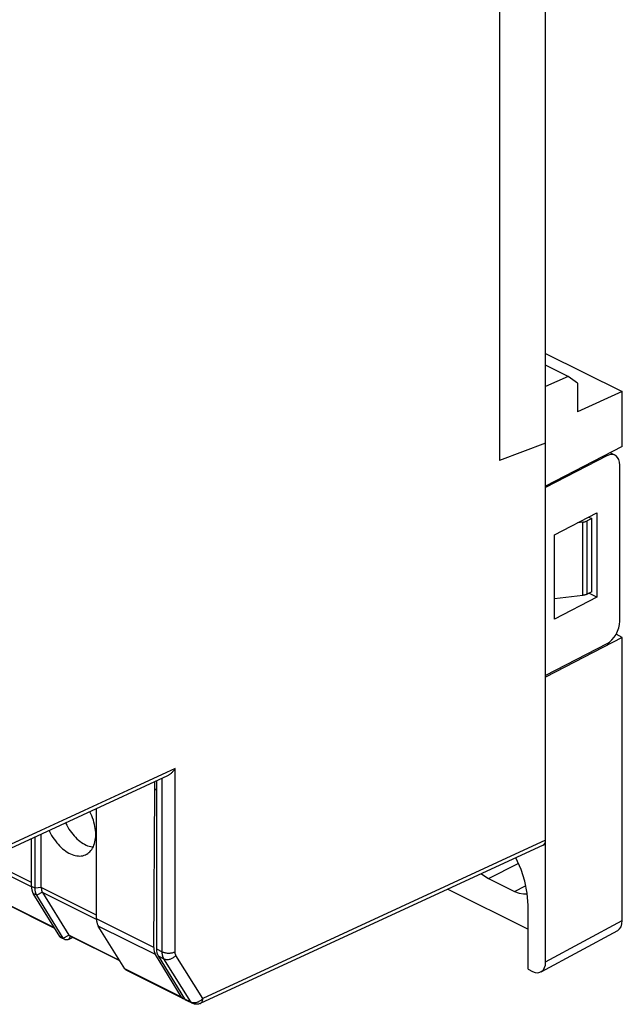
# Model space of a CAD drawing. Units: millimetres. Extents: x 75 to 166, y 32 to 156.
# Drawn here: x 133 to 166, y 32 to 86 of the extents above; entities that cross this region are included whole.
import ezdxf

# ---------------------------------------------------------------- set-up
doc = ezdxf.new("R2010")
doc.units = ezdxf.units.MM
doc.header["$LTSCALE"] = 16.335
doc.layers.get('0').update_dxf_attribs({"linetype": 'CONTINUOUS'})
for name, color, linetype in [('ASSI', 7, 'CONTINUOUS'), ('DRAFT', 7, 'CONTINUOUS'), ('RACCORDO', 7, 'CONTINUOUS'), ('SMUSSO', 7, 'CONTINUOUS')]:
    doc.layers.add(name, color=color, linetype=linetype)

msp = doc.modelspace()

# ---------------------------------------------------------------- linework, layer by layer
at = {"color": 7, "linetype": 'CONTINUOUS'}
for p, q in [((164.52, 54.387), (164.52, 58.37)), ((137.588, 36.59), (137.588, 42.593)), ((134.052, 38.357), (134.052, 40.96)), ((134.247, 38.26), (134.247, 41.051)), ((134.582, 38.305), (134.582, 41.205)), ((158.898, 38.791), (160.313, 38.084)), ((134.648, 38.035), (136.082, 35.71)), ((135.862, 35.466), (135.667, 35.563)), ((136.303, 35.584), (136.08, 35.477)), ((138.85, 34.31), (136.12, 35.675)), ((142.289, 32.252), (139.202, 33.796))]:
    msp.add_line(p, q, dxfattribs=at)
at = {"color": 253, "linetype": 'CONTINUOUS'}
for p, q in [((158.898, 38.791), (160.523, 39.604)), ((160.313, 38.084), (160.923, 38.39))]:
    msp.add_line(p, q, dxfattribs=at)
at = {"color": 7, "linetype": 'CONTINUOUS'}
for points in [[(158.521, 39.052), (158.642, 38.953), (158.898, 38.791)], [(160.313, 38.084), (160.569, 37.989), (160.805, 37.948), (161.005, 37.962)]]:
    msp.add_lwpolyline(points, dxfattribs=at)
at = {"layer": 'ASSI', "color": 7, "linetype": 'CONTINUOUS'}
for p, q in [((135.315, 36.078), (132.584, 37.443)), ((142.458, 32.168), (142.799, 31.998))]:
    msp.add_line(p, q, dxfattribs=at)
at = {"layer": 'DRAFT', "color": 7, "linetype": 'CONTINUOUS'}
for p, q in [((162.01, 49.837), (162.01, 112.018)), ((159.492, 97.032), (159.492, 61.525)), ((162.01, 67.361), (166.178, 65.276)), ((166.178, 65.276), (163.747, 64.176)), ((166.178, 62.301), (166.178, 65.276)), ((162.01, 62.476), (159.492, 61.525)), ((166.178, 62.301), (162.01, 60.143)), ((162.496, 57.493), (164.789, 58.68)), ((164.352, 58.454), (164.52, 58.37)), ((164.789, 58.68), (164.789, 54.09)), ((162.496, 52.903), (162.496, 57.493)), ((164.789, 54.09), (164.366, 54.31)), ((164.789, 54.09), (162.496, 52.903)), ((166.178, 51.909), (165.839, 52.078)), ((166.178, 51.909), (162.01, 49.75)), ((140.761, 43.6), (140.755, 44.056)), ((140.848, 44.099), (140.848, 34.959)), ((140.7, 35.034), (140.761, 43.6)), ((140.848, 43.643), (140.761, 43.6)), ((156.693, 38.208), (161.057, 36.026)), ((161.057, 33.859), (161.057, 37.323)), ((142.207, 32.33), (140.791, 34.649)), ((140.943, 34.574), (142.375, 32.246))]:
    msp.add_line(p, q, dxfattribs=at)
at = {"layer": 'DRAFT', "color": 253, "linetype": 'CONTINUOUS'}
for p, q in [((140.7, 35.034), (137.588, 36.59)), ((140.791, 34.649), (137.682, 36.204)), ((142.207, 32.33), (139.12, 33.873))]:
    msp.add_line(p, q, dxfattribs=at)
at = {"layer": 'DRAFT', "color": 7, "linetype": 'CONTINUOUS'}
for points in [[(137.544, 41.177), (137.541, 41.286), (137.533, 41.396), (137.52, 41.507), (137.501, 41.621), (137.477, 41.735), (137.448, 41.85), (137.414, 41.965), (137.375, 42.081), (137.332, 42.195), (137.284, 42.307), (137.231, 42.419), (137.227, 42.427)], [(135.9, 41.814), (135.911, 41.79), (135.966, 41.684), (136.025, 41.581), (136.087, 41.48), (136.152, 41.382), (136.221, 41.288), (136.293, 41.198), (136.368, 41.111), (136.444, 41.03), (136.523, 40.954), (136.603, 40.882), (136.685, 40.816), (136.768, 40.755), (136.852, 40.701), (136.936, 40.652), (137.02, 40.61), (137.104, 40.575), (137.188, 40.546), (137.271, 40.523), (137.353, 40.507), (137.406, 40.501)], [(135.004, 41.4), (135.028, 41.349), (135.084, 41.24), (135.145, 41.133), (135.21, 41.029), (135.277, 40.928), (135.348, 40.831), (135.423, 40.737), (135.499, 40.649), (135.578, 40.565), (135.66, 40.485), (135.743, 40.412), (135.827, 40.343), (135.913, 40.281), (135.999, 40.225), (136.086, 40.175), (136.173, 40.131), (136.26, 40.094), (136.346, 40.064), (136.432, 40.041), (136.517, 40.025), (136.599, 40.015), (136.681, 40.013), (136.76, 40.018), (136.837, 40.03), (136.911, 40.05), (136.982, 40.076), (137.05, 40.109), (137.068, 40.119)], [(137.068, 40.119), (137.114, 40.148), (137.175, 40.195), (137.231, 40.247), (137.284, 40.306), (137.332, 40.371), (137.375, 40.442), (137.414, 40.518), (137.448, 40.599), (137.477, 40.685), (137.501, 40.776), (137.52, 40.871), (137.533, 40.969), (137.541, 41.071), (137.544, 41.177)], [(161.057, 37.323), (161.003, 37.987), (160.875, 38.636), (160.673, 39.27), (160.387, 39.906), (160.383, 39.912)]]:
    msp.add_lwpolyline(points, dxfattribs=at)
for centre, major_axis, ratio, start_param, end_param in [((141.407, 35.387), (0.455, 0.891), 0.607981, -4.022515, -3.498917), ((141.553, 35.314), (0.445, 0.896), 0.610232, -4.029367, -3.505768), ((142.515, 32.698), (0.227, 0.445), 0.607981, -3.498917, -2.821251), ((142.68, 32.616), (0.222, 0.448), 0.610232, -3.505768, -3.14329)]:
    msp.add_ellipse(centre, major_axis=major_axis, ratio=ratio, start_param=start_param, end_param=end_param, dxfattribs=at)
at = {"layer": 'RACCORDO', "color": 7, "linetype": 'CONTINUOUS'}
for p, q in [((165.345, 61.783), (162.01, 60.056)), ((165.784, 61.815), (165.507, 61.953)), ((166.039, 52.789), (166.039, 61.276)), ((164.032, 58.177), (163.747, 58.141)), ((164.52, 58.37), (164.264, 58.242)), ((164.032, 54.193), (162.496, 54.001)), ((164.52, 54.387), (164.264, 54.259)), ((165.345, 51.564), (162.01, 49.837)), ((166.178, 36.497), (166.178, 51.909)), ((162.01, 34.248), (162.01, 49.837)), ((141.443, 44.374), (131.29, 39.685)), ((161.874, 40.601), (143.232, 31.991)), ((135.584, 35.641), (134.147, 37.972)), ((135.78, 35.543), (134.342, 37.874)), ((139.12, 33.873), (137.682, 36.204)), ((161.76, 33.713), (165.929, 35.962)), ((161.057, 33.859), (161.303, 33.736))]:
    msp.add_line(p, q, dxfattribs=at)
at = {"layer": 'RACCORDO', "color": 253, "linetype": 'CONTINUOUS'}
for p, q in [((165.345, 61.783), (165.259, 61.825)), ((164.032, 54.193), (164.032, 58.177)), ((164.264, 54.259), (164.264, 58.242)), ((141.859, 44.776), (131.524, 40.003)), ((141.859, 34.801), (141.859, 44.776)), ((141.158, 34.805), (141.158, 44.242)), ((162.01, 40.874), (143.37, 32.265)), ((134.052, 38.333), (131.32, 39.699)), ((134.052, 38.57), (131.566, 39.812)), ((134.247, 38.26), (134.052, 38.357)), ((134.582, 38.299), (134.247, 38.26)), ((134.646, 38.039), (134.342, 37.874)), ((137.588, 36.802), (134.582, 38.305)), ((137.588, 36.565), (134.648, 38.035)), ((134.342, 37.874), (134.147, 37.972)), ((135.301, 36.101), (132.546, 37.478)), ((162.01, 34.248), (166.178, 36.497)), ((135.78, 35.543), (135.584, 35.641)), ((135.78, 35.543), (136.088, 35.701)), ((136.08, 35.477), (136.179, 35.639)), ((138.836, 34.333), (136.082, 35.71)), ((140.848, 34.959), (141.158, 34.805)), ((140.943, 34.574), (141.253, 34.418)), ((142.716, 32.075), (141.253, 34.418)), ((143.37, 32.265), (141.907, 34.608)), ((142.375, 32.246), (142.716, 32.075))]:
    msp.add_line(p, q, dxfattribs=at)
at = {"layer": 'RACCORDO', "color": 7, "linetype": 'CONTINUOUS'}
for points in [[(164.032, 58.177), (164.061, 58.181), (164.089, 58.186), (164.117, 58.191), (164.144, 58.198), (164.17, 58.205), (164.195, 58.214), (164.219, 58.222), (164.242, 58.232), (164.264, 58.242)], [(164.264, 54.259), (164.242, 54.248), (164.219, 54.239), (164.195, 54.23), (164.17, 54.222), (164.144, 54.214), (164.117, 54.208), (164.089, 54.202), (164.061, 54.197), (164.032, 54.193)], [(141.859, 44.776), (141.841, 44.748), (141.823, 44.72), (141.803, 44.692), (141.783, 44.664), (141.762, 44.637), (141.74, 44.611), (141.717, 44.585), (141.693, 44.559), (141.669, 44.535), (141.644, 44.511), (141.618, 44.488), (141.592, 44.467), (141.564, 44.446), (141.537, 44.427), (141.509, 44.409), (141.48, 44.392), (141.451, 44.378), (141.443, 44.374)], [(134.052, 38.357), (134.052, 38.329), (134.054, 38.301), (134.056, 38.272), (134.059, 38.244), (134.062, 38.216), (134.067, 38.188), (134.073, 38.16), (134.079, 38.134), (134.087, 38.108), (134.095, 38.083), (134.104, 38.058), (134.114, 38.035), (134.124, 38.013), (134.135, 37.992), (134.147, 37.972)], [(134.342, 37.874), (134.331, 37.894), (134.32, 37.914), (134.309, 37.936), (134.3, 37.958), (134.291, 37.982), (134.282, 38.007), (134.275, 38.033), (134.268, 38.06), (134.263, 38.087), (134.258, 38.115), (134.254, 38.144), (134.251, 38.172), (134.249, 38.201), (134.248, 38.231), (134.247, 38.26)], [(134.582, 38.299), (134.583, 38.265), (134.586, 38.233), (134.59, 38.201), (134.596, 38.171), (134.603, 38.142), (134.611, 38.114), (134.621, 38.087), (134.633, 38.062), (134.646, 38.039)], [(137.588, 36.59), (137.588, 36.561), (137.589, 36.533), (137.591, 36.505), (137.594, 36.476), (137.598, 36.448), (137.603, 36.42), (137.608, 36.393), (137.615, 36.366), (137.622, 36.34), (137.63, 36.315), (137.639, 36.29), (137.649, 36.267), (137.659, 36.245), (137.671, 36.224), (137.682, 36.204)], [(135.584, 35.641), (135.601, 35.618), (135.619, 35.598), (135.639, 35.58), (135.662, 35.566), (135.667, 35.563)], [(135.862, 35.466), (135.857, 35.469), (135.835, 35.483), (135.814, 35.5), (135.796, 35.52), (135.78, 35.543)], [(136.08, 35.477), (136.049, 35.464), (136.019, 35.455), (135.99, 35.448), (135.961, 35.445), (135.933, 35.446), (135.906, 35.45), (135.881, 35.458), (135.862, 35.466)], [(136.088, 35.701), (136.098, 35.691), (136.109, 35.682), (136.12, 35.675)], [(139.12, 33.873), (139.136, 33.85), (139.154, 33.83), (139.175, 33.813), (139.197, 33.798), (139.202, 33.796)], [(143.232, 31.991), (143.21, 31.981), (143.175, 31.969), (143.138, 31.958), (143.101, 31.951), (143.063, 31.946), (143.024, 31.945), (142.986, 31.946), (142.947, 31.95), (142.909, 31.958), (142.871, 31.968), (142.834, 31.981), (142.799, 31.998)]]:
    msp.add_lwpolyline(points, dxfattribs=at)
at = {"layer": 'RACCORDO', "color": 253, "linetype": 'CONTINUOUS'}
for points in [[(141.158, 34.805), (141.19, 34.79), (141.224, 34.777), (141.26, 34.765), (141.298, 34.755), (141.338, 34.747), (141.379, 34.74), (141.421, 34.735), (141.464, 34.732), (141.507, 34.731), (141.55, 34.732), (141.593, 34.735), (141.635, 34.739), (141.677, 34.745), (141.717, 34.753), (141.755, 34.763), (141.792, 34.774), (141.826, 34.787), (141.859, 34.801)], [(141.253, 34.418), (141.245, 34.433), (141.236, 34.448), (141.228, 34.464), (141.221, 34.48), (141.214, 34.496), (141.207, 34.513), (141.201, 34.53), (141.195, 34.547), (141.19, 34.565), (141.185, 34.583), (141.18, 34.602), (141.176, 34.621), (141.172, 34.64), (141.169, 34.659), (141.166, 34.679), (141.163, 34.699), (141.161, 34.72), (141.16, 34.741), (141.159, 34.762), (141.158, 34.783), (141.158, 34.805)], [(141.253, 34.418), (141.285, 34.405), (141.319, 34.394), (141.354, 34.386), (141.391, 34.381), (141.429, 34.379), (141.468, 34.381), (141.508, 34.385), (141.548, 34.392), (141.589, 34.402), (141.629, 34.416), (141.668, 34.431), (141.707, 34.45), (141.745, 34.471), (141.781, 34.495), (141.816, 34.52), (141.848, 34.548), (141.879, 34.577), (141.907, 34.608)], [(141.907, 34.608), (141.903, 34.616), (141.898, 34.623), (141.894, 34.631), (141.891, 34.639), (141.887, 34.647), (141.884, 34.655), (141.88, 34.664), (141.877, 34.673), (141.875, 34.682), (141.872, 34.691), (141.87, 34.7), (141.868, 34.709), (141.866, 34.719), (141.864, 34.729), (141.863, 34.739), (141.862, 34.749), (141.861, 34.759), (141.86, 34.769), (141.859, 34.78), (141.859, 34.791), (141.859, 34.801)], [(142.716, 32.075), (142.748, 32.062), (142.781, 32.051), (142.816, 32.043), (142.853, 32.038), (142.892, 32.036), (142.931, 32.037), (142.971, 32.042), (143.011, 32.049), (143.051, 32.059), (143.091, 32.072), (143.131, 32.088), (143.17, 32.107), (143.207, 32.128), (143.243, 32.151), (143.278, 32.177), (143.311, 32.204), (143.341, 32.234), (143.37, 32.265)], [(143.232, 31.991), (143.241, 31.995), (143.263, 32.009), (143.284, 32.027), (143.303, 32.047), (143.32, 32.071), (143.334, 32.098), (143.347, 32.127), (143.356, 32.158), (143.363, 32.192), (143.368, 32.228), (143.37, 32.265)], [(142.799, 31.998), (142.793, 32), (142.776, 32.011), (142.759, 32.024), (142.743, 32.039), (142.729, 32.056), (142.716, 32.075)]]:
    msp.add_lwpolyline(points, dxfattribs=at)
at = {"layer": 'RACCORDO', "color": 7, "linetype": 'CONTINUOUS'}
for centre, major_axis, ratio, start_param, end_param in [((165.345, 60.917), (0.435, 0.901), 0.601612, 5.388879, 6.959675), ((165.345, 52.43), (0.435, 0.901), 0.601612, 3.818083, 5.388879), ((161.656, 41.05), (-0.224, 0.447), 0.61219, -3.160609, -2.255735), ((135.363, 38.409), (0.76, 0.241), 0.744759, 2.909269, 2.919179), ((135.363, 38.409), (0.728, 0.349), 0.581549, -3.089914, -3.080004), ((165.471, 36.851), (-0.447, 0.895), 0.61219, -3.122586, -2.255735), ((136.306, 35.828), (0.229, 0.11), 0.581549, -3.080004, -3.005356), ((161.302, 34.602), (-0.447, 0.895), 0.61219, 2.456959, 4.027451)]:
    msp.add_ellipse(centre, major_axis=major_axis, ratio=ratio, start_param=start_param, end_param=end_param, dxfattribs=at)
at = {"layer": 'SMUSSO', "color": 7, "linetype": 'CONTINUOUS'}
for p, q in [((163.233, 66.109), (162.01, 66.721)), ((163.233, 66.109), (162.01, 65.555)), ((163.747, 65.735), (163.233, 66.109)), ((163.747, 65.735), (163.747, 64.176))]:
    msp.add_line(p, q, dxfattribs=at)

doc.saveas('drawing.dxf')
